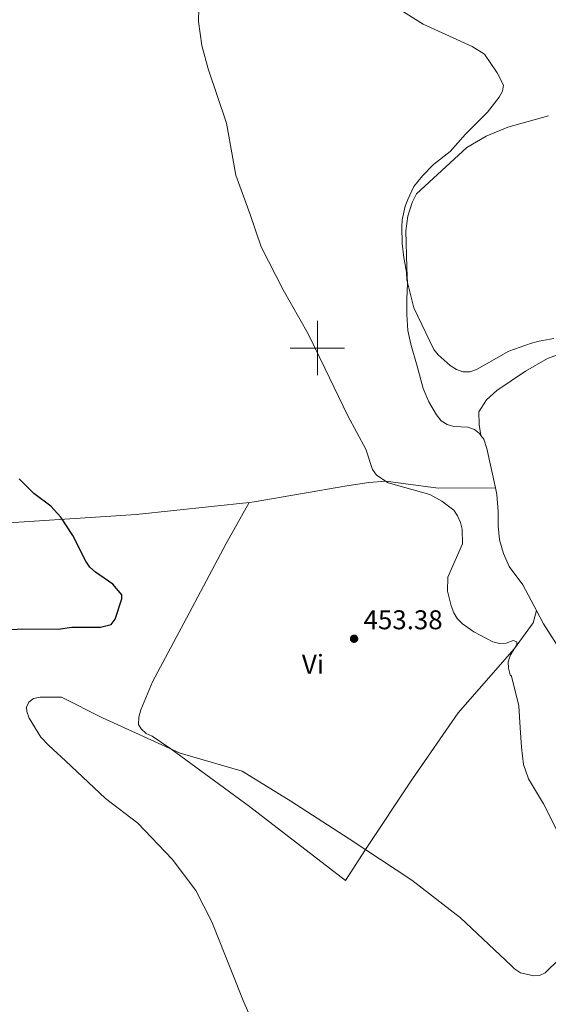
# Model space of a CAD drawing. Units: metres. Extents: x 569342 to 573828, y 710085 to 713101.
# Drawn here: x 570890 to 571085, y 711258 to 711621 of the extents above; entities that cross this region are included whole.
import ezdxf
from ezdxf.enums import TextEntityAlignment as Align

# ---------------------------------------------------------------- set-up
doc = ezdxf.new("R2010")
doc.units = ezdxf.units.M
doc.header["$MEASUREMENT"] = 0
for name, color, linetype, lineweight in [('Carátula', 7, 'Continuous', 0), ('Elementos auxiliares', 7, 'Continuous', 0), ('Entidades rústicas y varios', 7, 'Continuous', 0), ('Relieve y altimetría', 7, 'Continuous', 0), ('Textos de rotulación', 7, 'Continuous', 0), ('Viales y ferrocarril', 7, 'Continuous', 0)]:
    doc.layers.add(name, color=color, linetype=linetype, lineweight=lineweight)
doc.styles.add('Style-arial', font='arial.shx', dxfattribs={"bigfont": 'arialbig.shx'})
doc.styles.add('Style-Arial Narrow', font='txt')

# ---------------------------------------------------------------- blocks, each defined once
blk = doc.blocks.new('5PATER_1')
at = {"layer": 'Relieve y altimetría', "linetype": 'Continuous', "lineweight": 0}
h = blk.add_hatch(color=250, dxfattribs=at)
edge = h.paths.add_edge_path()
edge.add_ellipse((0, 0), major_axis=(-1.095731442945028, -1.110710700472634), ratio=0.9994222409660315, start_angle=0, end_angle=360)

msp = doc.modelspace()

# ---------------------------------------------------------------- linework, layer by layer
at = {"layer": 'Carátula', "color": 7, "linetype": 'Continuous', "lineweight": 0}
for p, q in [((571000, 711490), (571000, 711510)), ((570990, 711500), (571010, 711500))]:
    msp.add_line(p, q, dxfattribs=at)
msp.add_3dface([(569373.1259999999, 710084.912), (573827.8829999999, 710131.017), (573797.146, 713100.868), (569342.389, 713054.763)], dxfattribs=at)
at = {"layer": 'Elementos auxiliares', "color": 250, "linetype": 'Continuous', "lineweight": 0}
msp.add_3dface([(570243.29, 710487.99), (570219.97, 712801.25), (573640.1599999999, 712836.6699999999), (573664.6399999999, 710523.3999999999)], dxfattribs=at)
at = {"layer": 'Entidades rústicas y varios', "color": 92, "linetype": 'Continuous', "lineweight": 0}
for points in [[(571085.229, 711585.699, 463.607), (571070.1610000001, 711581.5689999999, 462.679), (571062.223, 711578.271, 462.369), (571055.047, 711574.034, 462.214), (571036.554, 711556.949, 460.822), (571034.962, 711553.7209999999, 460.822), (571033.3459999999, 711548.635, 460.667), (571032.6540000001, 711543.2280000001, 460.512), (571032.9369999999, 711529.7590000001, 459.584), (571033.1669999999, 711523.875, 459.584), (571032.933, 711517.997, 459.429), (571033.0120000001, 711512.4240000001, 458.655), (571033.3970000001, 711506.538, 458.655), (571034.412, 711501.4169999999, 458.346), (571036.7790000001, 711493.337, 457.881), (571038.9890000001, 711485.104, 457.881), (571041.0889999999, 711480.1240000001, 457.727), (571043.9639999999, 711475.287, 457.727), (571045.6370000001, 711473.098, 457.727), (571047.787, 711471.831, 457.727), (571050.2520000001, 711471.023, 457.727), (571055.5109999999, 711470.798, 457.727), (571057.977, 711469.9909999999, 457.727), (571059.8130000001, 711468.4180000001, 457.572), (571060.291, 711467.7790000001, 457.475)], [(571091.845, 711498.71, 460.929), (571084.8459999999, 711496.173, 460.619), (571076.7350000001, 711491.4850000001, 460.155), (571066.115, 711484.354, 459.691), (571062.3530000001, 711480.845, 459.227), (571059.507, 711476.395, 458.762), (571059.5989999999, 711471.7509999999, 458.608), (571060.291, 711467.7790000001, 457.475)], [(571060.291, 711467.7790000001, 457.475), (571061.3330000001, 711466.3859999999, 457.262), (571062.5249999999, 711462.9650000001, 457.108), (571065.6170000001, 711448.4569999999, 456.845)], [(570974.7919999999, 711443.0390000001, 453.05), (570976.699, 711443.244, 453.138), (571010.889, 711449.1030000001, 454.374), (571018.9539999999, 711450.3870000001, 454.684), (571025.227, 711450.817, 455), (571044.5390000001, 711448.2350000001, 455), (571065.6170000001, 711448.4569999999, 456.845)], [(571065.6170000001, 711448.4569999999, 456.845), (571066.1640000001, 711445.8910000001, 456.798), (571066.699, 711439.693, 456.798), (571066.628, 711434.432, 456.798), (571067.176, 711429.163, 456.489), (571068.6570000001, 711424.19, 456.489), (571070.7590000001, 711419.3640000001, 456.334), (571075.7749999999, 711412.6410000001, 456.334), (571080.76, 711403.061, 456.334)], [(570974.7919999999, 711443.0390000001, 453.05), (570933.2069999999, 711438.5700000001, 451.128), (570880.413, 711435.081, 449.428), (570813.4280000001, 711430.196, 446.337), (570795.94, 711431.0449999999, 444.328), (570807.902, 711407.503, 446.955), (570830.0560000001, 711349.557, 448.965), (570830.574, 711347.095, 448.965), (570851.4169999999, 711292.521, 449.737), (570882.686, 711220.8640000001, 449.737), (570902.368, 711169.821, 449.119), (570913.4010000001, 711136.2150000001, 449.119)], [(570974.7919999999, 711443.0390000001, 453.05), (570966.385, 711427.831, 452.121), (570952.729, 711402.169, 451.348), (570939.2309999999, 711376.814, 452.121), (570934.9140000001, 711366.503, 453.359), (570934.102, 711363.7280000001, 453.514), (570934.067, 711361.0970000001, 453.669), (570934.9720000001, 711359.3829999999, 454.133), (570936.8060000001, 711357.655, 454.752), (570939.115, 711356.696, 454.752), (570946.003, 711352.04, 455), (570974.967, 711330.756, 455), (571010.351, 711303.504, 455.31), (571017.689, 711314.922, 455), (571035.065, 711340.9979999999, 453.607), (571051.9539999999, 711365.379, 453.762), (571072.662, 711389.0760000001, 455), (571079.6000000001, 711398.578, 455.464), (571080.76, 711403.061, 456.334)], [(571080.76, 711403.061, 456.334), (571083.318, 711398.146, 456.334), (571095.142, 711379.7239999999, 456.489), (571101.848, 711372.05, 456.643), (571108.132, 711367.477, 456.953), (571109.8090000001, 711365.5970000001, 456.953), (571116.0360000001, 711356.8459999999, 457.108), (571129.514, 711334.842, 457.262)]]:
    msp.add_polyline3d(points, dxfattribs=at)
at = {"layer": 'Relieve y altimetría', "color": 30, "linetype": 'Continuous', "lineweight": 0, "flags": 128}
for points, elevation in [([(571050.2919999999, 711440.186), (571045.936, 711443.456), (571041.426, 711445.994), (571026.027, 711450.2860000001), (571021.7479999999, 711453.125), (571020.2790000001, 711455.2139999999), (571017.815, 711462.719), (571011.2649999999, 711474.936), (571002.791, 711492.5700000001), (570996.533, 711505.264), (570987.371, 711521.4639999999), (570979.2820000001, 711537.327), (570975.169, 711549.3459999999), (570969.9480000001, 711563.8360000001), (570966.425, 711582.9750000001), (570959.686, 711603.128), (570957.4099999999, 711611.622), (570956.1939999999, 711620.49), (570956.382, 711630.4480000001)], 455), ([(571029.7339999999, 711625.3559999999), (571039.014, 711619.5390000001), (571057.078, 711611.342), (571061.665, 711608.486), (571066.2990000001, 711601.6370000001), (571068.5619999999, 711597.0789999999), (571068.237, 711594.8090000001), (571067.0220000001, 711592.567), (571062.6810000001, 711587.047), (571054.6340000001, 711578.9070000001), (571048.9850000001, 711572.565), (571042.8629999999, 711567.777), (571038.6950000001, 711563.601), (571035.561, 711559.645), (571033.3090000001, 711554.854), (571032.3700000001, 711552.3400000001), (571031.2679999999, 711547.3219999999), (571031.0700000001, 711544.6950000001), (571031.308, 711538.5789999999), (571031.825, 711533.473), (571032.817, 711527.997), (571032.9180000001, 711525.131), (571035.5020000001, 711514.791), (571042.899, 711499.4199999999), (571044.5079999999, 711497.503), (571048.8870000001, 711493.5860000001), (571051.233, 711492.064), (571053.6059999999, 711491.274), (571056.202, 711491.281), (571058.663, 711492.088), (571070.6370000001, 711498.8360000001), (571078.9569999999, 711501.767), (571081.7550000001, 711502.5730000001), (571087.1200000001, 711503.5090000001)], 460), ([(571092.193, 711314.175), (571083.3640000001, 711331.8030000001), (571077.8759999999, 711340.9550000001), (571076.0090000001, 711346.256), (571075.1910000001, 711352.642), (571074.716, 711359.7450000001), (571074.2220000001, 711367.9140000001), (571071.5490000001, 711378.8910000001), (571071.061, 711379.389), (571070.4169999999, 711381.8060000001), (571070.3319999999, 711384.2139999999), (571071.1810000001, 711386.7720000001), (571073.5730000001, 711390.493), (571073.51, 711391.54), (571072.1200000001, 711391.986), (571069.6129999999, 711391.118), (571067.078, 711390.9010000001), (571064.675, 711391.592), (571057.6170000001, 711395.2239999999), (571053.52, 711398.209), (571051.5549999999, 711400.1200000001), (571050.2609999999, 711402.2590000001), (571049.304, 711404.8090000001), (571047.9469999999, 711410.2050000001), (571048.1440000001, 711415.3640000001), (571053.548, 711427.7039999999), (571053.317, 711433.196), (571052.756, 711435.632), (571051.622, 711438.0449999999), (571050.2919999999, 711440.186)], 455), ([(570977.771, 711247.1840000001), (570972.592, 711259.185), (570968.5079999999, 711269.4269999999), (570961.0819999999, 711288.146), (570955.1980000001, 711299.7790000001), (570946.47, 711311.365), (570933.8019999999, 711324.662), (570921.9169999999, 711333.706), (570907.105, 711347.6780000001), (570900.966, 711353.264), (570898.078, 711356.3470000001), (570893.726, 711363.426), (570892.8999999999, 711365.787), (570892.716, 711367.4340000001), (570893.5560000001, 711369.233), (570895.273, 711370.578), (570897.7390000001, 711371.1780000001), (570898.8629999999, 711371.091), (570905.635, 711371.112), (570920.6950000001, 711363.544), (570949.3570000001, 711350.5160000001), (570972.2250000001, 711343.79), (570990.1880000001, 711332.716), (571011.754, 711318.8570000001), (571034.7649999999, 711303.601), (571052.777, 711289.683), (571071.399, 711272.0560000001), (571072.713, 711270.7930000001), (571074.9410000001, 711269.321), (571079.825, 711268.2960000001), (571081.8770000001, 711268.3300000001), (571083.98, 711269.325), (571089.175, 711274.4569999999)], 455)]:
    msp.add_lwpolyline(points, dxfattribs=dict(at, elevation=elevation))
at = {"layer": 'Relieve y altimetría', "color": 30, "linetype": 'Continuous', "lineweight": 30, "elevation": 450, "flags": 128}
msp.add_lwpolyline([(570870.8640000001, 711395.1610000001), (570891.3260000001, 711396.3090000001), (570904.402, 711396.283), (570909.4979999999, 711396.905), (570919.9739999999, 711396.9750000001), (570924.007, 711397.9199999999), (570925.4650000001, 711399.962), (570927.8829999999, 711407.4099999999), (570927.868, 711408.8900000001), (570924.578, 711412.865), (570918.1910000001, 711417.264), (570916.102, 711419.1599999999), (570914.6329999999, 711421.3230000001), (570909.8589999999, 711430.808), (570905.4010000001, 711437.604), (570901.7080000001, 711441.6370000001), (570895.4299999999, 711446.335), (570889.9909999999, 711451.7039999999)], dxfattribs=at)

# ---------------------------------------------------------------- block references
at = {"layer": 'Relieve y altimetría', "color": 250, "linetype": 'Continuous', "lineweight": 0}
msp.add_blockref('5PATER_1', (571013.52, 711392.69, 453.375), dxfattribs=at)

# ---------------------------------------------------------------- texts
at = {"layer": 'Entidades rústicas y varios', "color": 92, "linetype": 'Continuous', "lineweight": 0, "style": 'Style-Arial Narrow'}
msp.add_text('Vi', height=7.000002, dxfattribs=at).set_placement((570998.3435199556, 711383.2780009999, 453.508), align=Align.MIDDLE_CENTER)
at = {"layer": 'Textos de rotulación', "color": 250, "linetype": 'Continuous', "lineweight": 0, "style": 'Style-arial'}
msp.add_text('453.38', height=7.000002, dxfattribs=at).set_placement((571017.02, 711396.19, 453.375))

# ---------------------------------------------------------------- meshes
at = {"layer": 'Viales y ferrocarril', "color": 7, "linetype": 'Continuous', "lineweight": 0}
mesh = msp.add_polyface(dxfattribs=at)
corners = [(571072.9260000002, 712136.1280000003, 472.5500000000027), (571091.9680000003, 712164.7390000001, 473.2979999999942), (571112.7860000001, 712195.604, 475.2589999999966), (571116.3870000003, 712202.051, 475.6079999999914), (571120.9380000003, 712211.9880000001, 476.1859999999957), (571123.4680000001, 712218.9269999999, 476.6039999999903), (571125.4210000003, 712226.139, 477.0569999999954), (571126.7570000002, 712233.5400000003, 477.4760000000009), (571127.6020000002, 712240.9800000002, 477.8289999999976), (571127.956, 712248.4590000003, 478.1150000000005), (571127.8180000002, 712255.959, 478.3319999999975), (571121.4350000003, 712325.0930000001, 480.5619999999948), (571120.131, 712341.4400000002, 481.3099999999938), (571120.0900000001, 712345.0900000001, 481.5540000000032), (571120.6939999999, 712356.446, 482.1939999999968), (571121.6939999999, 712363.881, 482.5419999999986), (571123.1699999999, 712371.2350000001, 482.8249999999925), (571126.2650000004, 712382.0590000001, 483.1259999999907), (571130.932, 712392.7620000001, 483.3569999999978), (571136.3090000004, 712403.2590000001, 483.7210000000024), (571142.3450000004, 712413.4269999999, 484.2180000000114), (571152.0210000002, 712428.1790000002, 484.922000000003), (571159.908, 712442.3540000003, 485.5299999999937), (571164.0700000003, 712451.169, 485.9569999999906), (571180.3230000003, 712485.263, 488.5149999999956), (571186.1129999999, 712497.889, 489.3399999999976), (571188.9930000002, 712503.067, 489.9350000000056), (571190.55, 712505.8670000001, 489.8600000000023), (571191.348, 712507.0610000002, 489.9349999999866), (571198.2750000001, 712517.4280000003, 490.5879999999962), (571209.587, 712532.5519999999, 491.0319999999975), (571228.3120000002, 712555.5470000003, 491.9930000000007), (571234.1810000001, 712563.4240000001, 491.9929999999875), (571240.3380000002, 712571.315, 492.0149999999993), (571248.3170000003, 712583.929, 492.0880000000033), (571254.737, 712597.3670000001, 492.2090000000032), (571256.6160000002, 712602.2520000001, 492.2600000000011), (571259.163, 712613.602, 492.5449999999964), (571260.1670000004, 712621.3030000001, 492.7999999999896), (571260.6050000002, 712629.0570000003, 493.1050000000088), (571260.2050000003, 712640.5819999999, 493.6559999999989), (571257.913, 712659.3970000003, 494.529999999993), (571257.5170000002, 712662.6430000002, 494.5300000000049), (571256.6120000002, 712670.0689999999, 494.8239999999988), (571255.3870000003, 712685.0280000002, 494.5070000000041), (571255.0719999999, 712692.1669999999, 495.091999999982), (571255.1450000003, 712699.284, 495.4829999999959), (571255.6040000003, 712706.3640000001, 495.6790000000041), (571257.0230000003, 712716.9890000001, 495.6030000000114), (571258.4130000002, 712723.8130000001, 495.3079999999923), (571260.304, 712729.2779999999, 495.3550000000002), (571262.7470000004, 712734.5290000003, 495.30200000001), (571267.4370000002, 712741.9610000004, 495.0370000000022), (571273.2470000002, 712748.6380000003, 494.5539999999986), (571288.7, 712763.4580000001, 493.8659999999981), (571291.3410000002, 712766.4860000003, 493.7810000000055), (571295.9690000003, 712772.737, 493.6729999999968), (571299.9520000003, 712779.5220000001, 493.6490000000114), (571304.4580000001, 712790.2520000001, 493.7709999999866), (571306.5160000003, 712797.8500000003, 493.9570000000156), (571308.2440000002, 712808.896, 494.1979999999919), (571308.652, 712812.5249999999, 494.2769999999883), (571305.2720000001, 712812.49, 494.2669999999914), (571304.9180000001, 712809.3430000001, 494.1979999999928), (571303.2300000002, 712798.5500000003, 493.9569999999987), (571301.2779999999, 712791.345, 493.7709999999873), (571296.9450000005, 712781.0270000002, 493.6490000000112), (571293.1660000002, 712774.5900000001, 493.673000000008), (571288.7240000002, 712768.5900000003, 493.7810000000088), (571286.2700000003, 712765.7760000001, 493.8659999999995), (571270.815, 712750.9550000001, 494.5539999999858), (571264.737, 712743.9690000003, 495.0370000000073), (571259.7950000002, 712736.1380000003, 495.3019999999964), (571257.1900000002, 712730.537, 495.3549999999943), (571255.1700000002, 712724.7000000002, 495.3079999999978), (571253.7130000002, 712717.547, 495.6030000000006), (571252.263, 712706.6950000001, 495.6789999999949), (571251.7910000002, 712699.4099999999, 495.4829999999992), (571251.7160000002, 712692.1100000003, 495.0920000000112), (571252.0380000002, 712684.817, 494.5069999999903), (571253.274, 712669.729, 494.8239999999953), (571256.8570000003, 712640.3200000003, 493.6560000000161), (571257.247, 712629.094, 493.1049999999997), (571256.824, 712621.615, 492.7999999999922), (571255.8560000001, 712614.1870000002, 492.5449999999946), (571253.3960000002, 712603.2270000002, 492.2600000000032), (571251.6529999999, 712598.6939999999, 492.2089999999941), (571245.3750000002, 712585.5549999999, 492.0879999999974), (571237.5910000002, 712573.2479999999, 492.0150000000012), (571231.6170000003, 712565.592, 491.9930000000005), (571225.058, 712558.4310000003, 491.9929999999854), (571205.8500000003, 712535.8640000003, 491.0320000000027), (571194.6740000001, 712519.8130000003, 490.5880000000004), (571187.1990000003, 712507.986, 489.8599999999945), (571182.6130000004, 712499.8630000001, 489.3400000000073), (571176.3470000001, 712487.3530000001, 488.5149999999952), (571161.0170000002, 712452.5619999999, 485.9570000000008), (571156.9220000003, 712443.8870000001, 485.5300000000015), (571149.1490000002, 712429.9170000004, 484.9220000000057), (571139.4980000006, 712415.2040000001, 484.218000000011), (571133.3710000003, 712404.8820000002, 483.7209999999953), (571127.898, 712394.199, 483.3569999999918), (571123.1000000006, 712383.1960000002, 483.1260000000068), (571119.9070000004, 712372.0279999999, 482.8250000000087), (571118.3830000001, 712364.435, 482.5420000000039), (571117.3510000003, 712356.7590000003, 482.1939999999995), (571116.7339999999, 712345.1610000001, 481.5539999999946), (571116.7770000002, 712341.288, 481.310000000009), (571117.5290000003, 712331.8600000003, 480.8820000000111), (571118.092, 712324.8049999999, 480.5619999999918), (571124.4660000002, 712255.7740000002, 478.3320000000028), (571124.5990000004, 712248.5080000001, 478.1150000000039), (571124.2560000003, 712241.2490000001, 477.8290000000019), (571123.436, 712234.0279999997, 477.4759999999922), (571122.1450000003, 712226.8770000003, 477.0570000000047), (571120.2670000002, 712219.9420000003, 476.6040000000069), (571117.8319999999, 712213.263, 476.1859999999907), (571113.3920000002, 712203.5700000001, 475.6079999999983), (571109.9260000002, 712197.3630000001, 475.2589999999904), (571089.1960000002, 712166.629, 473.2980000000073), (571069.693, 712138.3189999999, 472.5499999999964), (571057.7690000001, 712120.7250000001, 472.0980000000019), (571046.8690000002, 712104.6400000001, 471.6849999999962), (571041.105, 712096.1359999999, 471.4659999999874), (571029.726, 712079.1699999999, 471.465999999986), (571025.3600000006, 712069.9809999999, 471.5349999999993), (571021.9270000001, 712060.5630000003, 471.5860000000048), (571020.5270000002, 712055.679, 471.605), (571019.3570000003, 712050.7340000002, 471.6190000000066), (571017.744, 712040.841, 471.6339999999905), (571017.0650000002, 712030.8400000001, 471.6299999999896), (571017.0800000001, 712025.5260000001, 471.621000000004), (571019.0019999999, 712014.1680000001, 471.5159999999869), (571021.568, 712003.146, 471.4579999999954), (571024.7919999999, 711992.3330000001, 471.4469999999852), (571048.2779999999, 711924.5290000001, 470.5379999999933), (571063.855, 711876.5900000003, 469.9999999999969), (571074.987, 711847.4410000001, 469.9999999999883), (571089.6610000003, 711808.9810000001, 469.5840000000043), (571103.9660000002, 711771.45, 468.7620000000067), (571125.8980000003, 711717.6130000004, 468.2980000000038), (571139.5109999999, 711689.1259999999, 468.6069999999955), (571156.9790000003, 711654.287, 468.6270000000039), (571171.1590000002, 711625.0660000001, 469.2259999999943), (571185.6010000003, 711596.75, 469.4439999999925), (571186.381, 711595.2209999999, 469.4049999999937), (571191.6669999999, 711584.858, 469.5359999999882), (571211.8390000002, 711543.4320000003, 469.8449999999969), (571229.7410000002, 711507.5660000001, 469.9999999999956), (571248.7660000001, 711471.381, 471.0829999999905), (571272.4960000003, 711425.3710000003, 471.4800000000041), (571277.8250000002, 711413.6390000002, 471.4839999999912), (571282.0030000003, 711401.51, 471.1030000000023), (571284.1300000001, 711393.277, 470.6349999999887), (571285.7380000004, 711384.9040000001, 470.0000000000039), (571287.1460000002, 711373.4820000001, 469.9409999999946), (571287.5400000003, 711362.0220000001, 469.7310000000051), (571286.9190000002, 711350.53, 469.3699999999971), (571286.2420000001, 711344.922, 469.1349999999856), (571284.1000000003, 711333.5689999999, 468.5550000000082), (571282.673, 711328.0420000004, 468.2110000000018), (571265.254, 711269.284, 464.7580000000005), (571262.5410000002, 711255.8090000001, 464.1429999999942), (571260.2200000002, 711239.9299999999, 463.0870000000069), (571259.5010000002, 711222.1939999999, 462.465999999999), (571259.7170000002, 711211.986, 461.905000000004), (571259.5140000002, 711167.7150000001, 459.9999999999982), (571259.5020000003, 711143.604, 459.6899999999918), (571261.4520000003, 711129.479, 459.013999999996), (571263.5250000001, 711120.196, 458.7029999999919), (571266.2000000002, 711111.102, 458.5049999999948), (571269.469, 711102.2050000001, 458.4209999999919), (571273.3360000001, 711093.506, 458.4519999999893), (571281.317, 711079.084, 458.1400000000071), (571289.787, 711065.0380000002, 457.9669999999968), (571340.148, 710989.709, 457.8329999999885), (571354.467, 710968.699, 457.5240000000045), (571413.9680000003, 710888.4090000002, 457.5240000000098), (571450.1680000001, 710841.493, 458.2979999999857), (571496.8130000003, 710778.3600000003, 458.917000000013), (571536.298, 710725.605, 459.4849999999912), (571543.9630000002, 710715.916, 459.4299999999978), (571555.8130000003, 710701.7370000002, 459.4670000000049), (571563.9850000003, 710692.4750000003, 459.5710000000021), (571576.5420000004, 710678.9900000002, 459.8449999999905), (571576.5660000001, 710678.9650000001, 459.8449999999989), (571598.6090000002, 710656.1359999999, 459.8450000000049), (571599.8890000002, 710657.6210000003, 459.845000000007), (571601.169, 710659.1059999999, 459.8449999999937), (571579.3760000002, 710681.6770000001, 459.8450000000042), (571566.8790000002, 710695.0980000002, 459.5710000000005), (571558.7760000001, 710704.2820000001, 459.4670000000012), (571546.994, 710718.3800000001, 459.4299999999929), (571539.3940000003, 710727.987, 459.4849999999945), (571499.9469999999, 710780.6910000001, 458.9169999999932), (571453.2850000001, 710843.8470000001, 458.2979999999995), (571417.0830000003, 710890.7650000001, 457.5239999999943), (571357.6510000001, 710970.963, 457.5239999999895), (571343.385, 710991.8940000001, 457.8330000000009), (571293.0850000002, 711067.1330000001, 457.9670000000057), (571284.699, 711081.0390000001, 458.1400000000032), (571276.8360000001, 711095.2479999999, 458.452000000008), (571273.0910000002, 711103.673, 458.4209999999972), (571269.9110000003, 711112.3280000002, 458.5049999999957), (571267.3090000001, 711121.1740000001, 458.7030000000042), (571265.2990000003, 711130.173, 459.0139999999932), (571263.4080000003, 711143.8710000003, 459.6900000000011), (571263.4199999999, 711167.7050000001, 459.9999999999894), (571263.6230000001, 711212.0190000003, 461.9050000000025), (571263.382, 711223.372, 462.5319999999965), (571263.8060000001, 711234.72, 463.1339999999861), (571265.6869999999, 711251.646, 463.9809999999908), (571266.3560000001, 711254.969, 464.1240000000111), (571266.916, 711257.7490000001, 464.264999999996), (571269.0479999997, 711268.342, 464.7579999999828), (571286.4369999999, 711326.9979999999, 468.2109999999857), (571287.9140000003, 711332.7180000001, 468.5549999999955), (571290.1040000003, 711344.3250000002, 469.1350000000111), (571290.8120000002, 711350.1900000002, 469.3700000000079), (571291.449, 711361.9839999999, 469.7309999999924), (571291.0440000002, 711373.7890000001, 469.940999999993), (571289.598, 711385.5120000001, 469.9999999999807), (571287.942, 711394.135, 470.6350000000023), (571285.7460000003, 711402.6360000002, 471.1029999999993), (571281.4580000003, 711415.0860000004, 471.4839999999951), (571276.0120000003, 711427.075, 471.4799999999923), (571252.23, 711473.1850000003, 471.0829999999992), (571233.217, 711509.3469999998, 469.9999999999878), (571215.342, 711545.159, 469.8449999999868), (571195.163, 711586.6000000001, 469.5360000000011), (571174.6559999997, 711626.8060000001, 469.2259999999919), (571160.4820000001, 711656.0150000001, 468.6269999999936), (571143.0190000003, 711690.8430000001, 468.6070000000075), (571129.4720000001, 711719.193, 468.2979999999955), (571107.6000000001, 711772.8829999999, 468.7619999999977), (571086.075, 711829.3540000003, 470.0000000000022), (571067.5390000003, 711877.8910000001, 469.9999999999891), (571051.9810000001, 711925.7720000001, 470.5380000000024), (571028.5109999999, 711993.531, 471.4469999999951), (571025.345, 712004.148, 471.4579999999916), (571022.8330000003, 712014.9369999999, 471.5159999999931), (571020.9850000003, 712025.8600000001, 471.6209999999945), (571020.9709999999, 712030.713, 471.6300000000016), (571021.6280000003, 712040.3929999999, 471.6339999999946), (571023.1900000002, 712049.969, 471.6189999999999), (571024.3070000003, 712054.6910000003, 471.6050000000044), (571025.6440000001, 712059.355, 471.5859999999939), (571028.967, 712068.4709999999, 471.5349999999866), (571033.1300000004, 712077.2339999999, 471.4660000000052), (571044.3440000003, 712093.953, 471.4659999999895)]
mesh.append_faces([[corners[k] for k in face] for face in [(187, 185, 186), (62, 60, 61)]], dxfattribs={"vtx0": -1, "color": 7})
mesh.append_faces([[corners[k] for k in face] for face in [(188, 185, 187), (185, 189, 184), (184, 190, 183), (60, 64, 59), (59, 65, 58), (58, 66, 57), (57, 66, 56), (56, 67, 55), (55, 69, 54), (54, 69, 53), (53, 70, 52), (52, 72, 51), (51, 73, 50), (50, 73, 49), (49, 75, 48), (48, 76, 47), (47, 77, 46), (46, 77, 45), (45, 79, 44), (44, 80, 43), (43, 80, 42), (42, 80, 41), (41, 81, 40), (40, 82, 39), (39, 82, 38), (38, 84, 37), (37, 85, 36), (36, 85, 35), (35, 87, 34), (34, 87, 33), (33, 88, 32), (32, 90, 31), (31, 91, 30), (30, 92, 29), (29, 92, 28), (28, 93, 27), (27, 93, 26), (26, 94, 25), (25, 95, 24), (24, 96, 23), (23, 97, 22), (22, 98, 21), (21, 98, 20), (20, 99, 19), (19, 101, 18), (18, 101, 17), (17, 103, 16), (16, 104, 15), (15, 104, 14), (14, 106, 13), (13, 106, 12), (12, 108, 11), (11, 110, 10), (10, 110, 9), (9, 111, 8), (8, 112, 7), (7, 114, 6), (6, 114, 5), (5, 115, 4), (4, 116, 3), (3, 118, 2), (2, 118, 1), (1, 120, 0), (0, 121, 249), (249, 123, 248), (248, 125, 247), (247, 126, 246), (246, 127, 245), (245, 127, 244), (244, 128, 243), (243, 130, 242), (242, 130, 241), (241, 132, 240), (240, 133, 239), (239, 134, 238), (238, 135, 237), (237, 135, 236), (236, 137, 235), (235, 138, 234), (234, 139, 233), (233, 141, 232), (232, 142, 231), (231, 142, 230), (230, 144, 229), (229, 146, 228), (228, 147, 227), (227, 149, 226), (226, 150, 225), (225, 151, 224), (224, 151, 223), (223, 152, 222), (222, 153, 221), (221, 155, 220), (220, 156, 219), (219, 156, 218), (218, 157, 217), (217, 158, 216), (216, 159, 215), (215, 160, 214), (214, 161, 213), (213, 162, 212), (212, 162, 211), (211, 163, 210), (210, 164, 209), (209, 164, 208), (208, 165, 207), (207, 166, 206), (206, 168, 205), (205, 169, 204), (204, 169, 203), (203, 171, 202), (202, 171, 201), (201, 173, 200), (200, 173, 199), (199, 175, 198), (198, 175, 197), (196, 178, 195), (194, 179, 193), (193, 180, 192), (181, 192, 180)]], dxfattribs={"vtx0": -1, "vtx1": -1, "color": 7})
mesh.append_faces([[corners[k] for k in face] for face in [(185, 188, 189), (184, 189, 190), (183, 190, 191), (60, 62, 63), (60, 63, 64), (59, 64, 65), (58, 65, 66), (56, 66, 67), (55, 67, 68), (55, 68, 69), (53, 69, 70), (52, 70, 71), (52, 71, 72), (51, 72, 73), (49, 73, 74), (49, 74, 75), (48, 75, 76), (47, 76, 77), (45, 77, 78), (45, 78, 79), (44, 79, 80), (41, 80, 81), (40, 81, 82), (38, 82, 83), (38, 83, 84), (37, 84, 85), (35, 85, 86), (35, 86, 87), (33, 87, 88), (32, 88, 89), (32, 89, 90), (31, 90, 91), (30, 91, 92), (28, 92, 93), (26, 93, 94), (25, 94, 95), (24, 95, 96), (23, 96, 97), (22, 97, 98), (20, 98, 99), (19, 99, 100), (19, 100, 101), (17, 101, 102), (17, 102, 103), (16, 103, 104), (14, 104, 105), (14, 105, 106), (12, 106, 107), (12, 107, 108), (11, 108, 109), (11, 109, 110), (9, 110, 111), (8, 111, 112), (7, 112, 113), (7, 113, 114), (5, 114, 115), (4, 115, 116), (3, 116, 117), (3, 117, 118), (1, 118, 119), (1, 119, 120), (0, 120, 121), (249, 121, 122), (249, 122, 123), (248, 123, 124), (248, 124, 125), (247, 125, 126), (246, 126, 127), (244, 127, 128), (243, 128, 129), (243, 129, 130), (241, 130, 131), (241, 131, 132), (240, 132, 133), (239, 133, 134), (238, 134, 135), (236, 135, 136), (236, 136, 137), (235, 137, 138), (234, 138, 139), (233, 139, 140), (233, 140, 141), (232, 141, 142), (230, 142, 143), (230, 143, 144), (229, 144, 145), (229, 145, 146), (228, 146, 147), (227, 147, 148), (227, 148, 149), (226, 149, 150), (225, 150, 151), (223, 151, 152), (222, 152, 153), (221, 153, 154), (221, 154, 155), (220, 155, 156), (218, 156, 157), (217, 157, 158), (216, 158, 159), (215, 159, 160), (214, 160, 161), (213, 161, 162), (211, 162, 163), (210, 163, 164), (208, 164, 165), (207, 165, 166), (206, 166, 167), (206, 167, 168), (205, 168, 169), (203, 169, 170), (203, 170, 171), (201, 171, 172), (201, 172, 173), (199, 173, 174), (199, 174, 175), (197, 175, 176), (197, 176, 177), (177, 196, 197), (196, 177, 178), (178, 194, 195), (194, 178, 179), (193, 179, 180), (181, 191, 192), (191, 181, 182), (191, 182, 183)]], dxfattribs={"vtx0": -1, "vtx2": -1, "color": 7})

doc.saveas('drawing.dxf')
